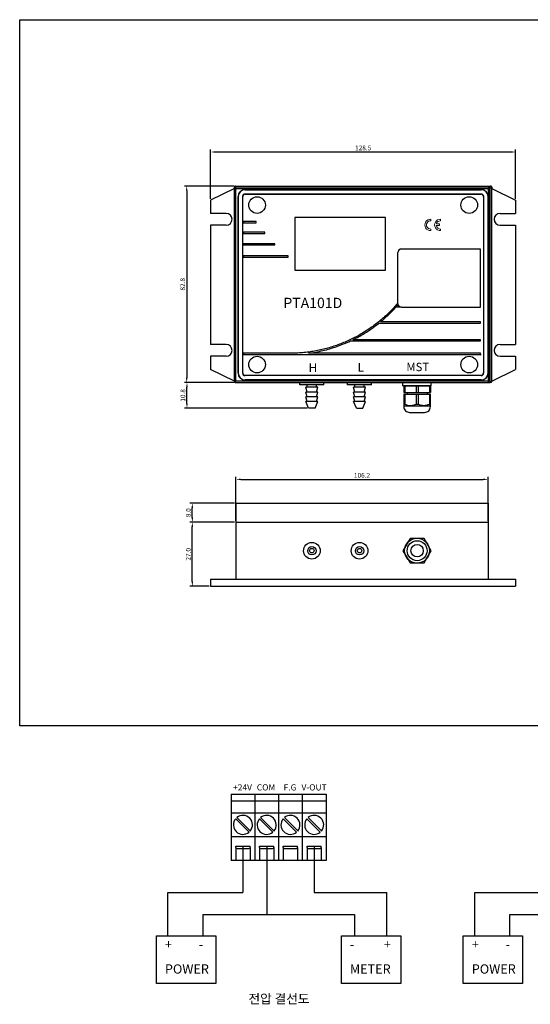
# Model space of a CAD drawing. Extents: x 1144 to 1619, y 840 to 1255.
# Drawn here: x 1144 to 1359, y 840 to 1255 of the extents above; entities that cross this region are included whole.
import ezdxf

# ---------------------------------------------------------------- set-up
doc = ezdxf.new("R2010")
doc.units = 0
doc.header["$MEASUREMENT"] = 0
doc.layers.get('0').update_dxf_attribs({"linetype": 'CONTINUOUS'})
doc.layers.get('DEFPOINTS').update_dxf_attribs({"linetype": 'CONTINUOUS'})
doc.layers.add('10', color=7, linetype='CONTINUOUS')
doc.styles.add('H', font='txt.shx')
doc.styles.get("Standard").update_dxf_attribs({"font": 'txt.shx'})
doc.dimstyles.get("Standard").update_dxf_attribs({"dimtxt": 0.18, "dimasz": 0.18, "dimexe": 0.18, "dimexo": 0.0625, "dimgap": 0.09, "dimtad": 0, "dimtih": 1, "dimtoh": 1, "dimdec": 4, "dimzin": 0, "dimdsep": 46, "dimtxsty": 'Standard', "dimcen": 0.09, "dimadec": 0, "dimazin": 0, "dimtfac": 1, "dimtdec": 4, "dimtofl": 0, "dimtmove": 0, "dimatfit": 3, "dimfxl": 0, "dimtolj": 1, "dimtzin": 0, "dimarcsym": 0})

# ---------------------------------------------------------------- blocks, each defined once
blk = doc.blocks.new('*D24')
at = {"color": 1, "lineweight": -2}
for p, q in [((1224.22, 1179.82), (1224.22, 1200.52)), ((1226.22, 1199.52), (1350.67, 1199.52)), ((1352.67, 1179.82), (1352.67, 1200.52))]:
    blk.add_line(p, q, dxfattribs=at)
at = {"color": 1}
for points in [[(1226.22, 1199.85), (1226.22, 1199.18), (1224.22, 1199.52)], [(1350.67, 1199.18), (1350.67, 1199.85), (1352.67, 1199.52)]]:
    blk.add_solid(points, dxfattribs=at)
at = {"layer": 'DEFPOINTS', "color": 0}
for p in [(1352.67, 1199.52), (1224.22, 1179.19), (1352.67, 1179.19)]:
    blk.add_point(p, dxfattribs=at)
at = {"color": 1, "insert": (1288.45, 1201.22), "char_height": 2, "attachment_point": 5}
blk.add_mtext('\\A1;128.5', dxfattribs=at)
blk = doc.blocks.new('*D25')
at = {"color": 1, "lineweight": -2}
for p, q in [((1234.14, 1185.19), (1213.15, 1185.19)), ((1214.15, 1183.19), (1214.15, 1104.39)), ((1234.14, 1102.39), (1213.15, 1102.39))]:
    blk.add_line(p, q, dxfattribs=at)
at = {"color": 1}
for points in [[(1214.48, 1183.19), (1213.82, 1183.19), (1214.15, 1185.19)], [(1213.82, 1104.39), (1214.48, 1104.39), (1214.15, 1102.39)]]:
    blk.add_solid(points, dxfattribs=at)
at = {"layer": 'DEFPOINTS', "color": 0}
for p in [(1234.76, 1185.19), (1214.15, 1102.39), (1234.76, 1102.39)]:
    blk.add_point(p, dxfattribs=at)
at = {"color": 1, "insert": (1212.45, 1143.79), "char_height": 2, "attachment_point": 5, "rotation": 90}
blk.add_mtext('\\A1;82.8', dxfattribs=at)
blk = doc.blocks.new('*D26')
at = {"color": 1, "lineweight": -2}
for p, q in [((1234.14, 1102.39), (1213.26, 1102.39)), ((1214.26, 1093.54), (1214.26, 1100.39)), ((1264.88, 1091.54), (1213.26, 1091.54))]:
    blk.add_line(p, q, dxfattribs=at)
at = {"color": 1}
for points in [[(1214.59, 1100.39), (1213.92, 1100.39), (1214.26, 1102.39)], [(1213.92, 1093.54), (1214.59, 1093.54), (1214.26, 1091.54)]]:
    blk.add_solid(points, dxfattribs=at)
at = {"layer": 'DEFPOINTS', "color": 0}
for p in [(1214.26, 1102.39), (1234.76, 1102.39), (1265.51, 1091.54)]:
    blk.add_point(p, dxfattribs=at)
at = {"color": 1, "insert": (1212.56, 1096.96), "char_height": 2, "attachment_point": 5, "rotation": 90}
blk.add_mtext('\\A1;10.8', dxfattribs=at)
blk = doc.blocks.new('*D27')
at = {"color": 1, "lineweight": -2}
for p, q in [((1234.28, 1043.52), (1215.51, 1043.52)), ((1216.51, 1018.52), (1216.51, 1041.52)), ((1223.59, 1016.52), (1215.51, 1016.52))]:
    blk.add_line(p, q, dxfattribs=at)
at = {"color": 1}
for points in [[(1216.85, 1041.52), (1216.18, 1041.52), (1216.51, 1043.52)], [(1216.18, 1018.52), (1216.85, 1018.52), (1216.51, 1016.52)]]:
    blk.add_solid(points, dxfattribs=at)
at = {"layer": 'DEFPOINTS', "color": 0}
for p in [(1216.51, 1043.52), (1234.9, 1043.52), (1224.22, 1016.52)]:
    blk.add_point(p, dxfattribs=at)
at = {"color": 1, "insert": (1214.81, 1030.02), "char_height": 2, "attachment_point": 5, "rotation": 90}
blk.add_mtext('\\A1;27.0', dxfattribs=at)
blk = doc.blocks.new('*D28')
at = {"color": 1, "lineweight": -2}
for p, q in [((1234.28, 1051.52), (1215.51, 1051.52)), ((1216.51, 1045.52), (1216.51, 1049.52)), ((1234.28, 1043.52), (1215.51, 1043.52))]:
    blk.add_line(p, q, dxfattribs=at)
at = {"color": 1}
for points in [[(1216.85, 1049.52), (1216.18, 1049.52), (1216.51, 1051.52)], [(1216.18, 1045.52), (1216.85, 1045.52), (1216.51, 1043.52)]]:
    blk.add_solid(points, dxfattribs=at)
at = {"layer": 'DEFPOINTS', "color": 0}
for p in [(1216.51, 1051.52), (1234.9, 1051.52), (1234.9, 1043.52)]:
    blk.add_point(p, dxfattribs=at)
at = {"color": 1, "insert": (1214.81, 1047.52), "char_height": 2, "attachment_point": 5, "rotation": 90}
blk.add_mtext('\\A1;8.0', dxfattribs=at)
blk = doc.blocks.new('*D29')
at = {"color": 1, "lineweight": -2}
for p, q in [((1234.9, 1044.15), (1234.9, 1062.59)), ((1341.05, 1044.15), (1341.05, 1062.59)), ((1236.9, 1061.59), (1339.05, 1061.59))]:
    blk.add_line(p, q, dxfattribs=at)
at = {"color": 1}
for points in [[(1236.9, 1061.92), (1236.9, 1061.25), (1234.9, 1061.59)], [(1339.05, 1061.25), (1339.05, 1061.92), (1341.05, 1061.59)]]:
    blk.add_solid(points, dxfattribs=at)
at = {"layer": 'DEFPOINTS', "color": 0}
for p in [(1341.05, 1061.59), (1234.9, 1043.52), (1341.05, 1043.52)]:
    blk.add_point(p, dxfattribs=at)
at = {"color": 1, "insert": (1287.98, 1063.29), "char_height": 2, "attachment_point": 5}
blk.add_mtext('\\A1;106.2', dxfattribs=at)

msp = doc.modelspace()

# ---------------------------------------------------------------- linework, layer by layer
at = {"ltscale": 0.279879}
for p, q in [((1234.31, 1184.14), (1224.22, 1179.19)), ((1342.58, 1184.14), (1352.67, 1179.19)), ((1234.31, 1102.96), (1224.22, 1107.91)), ((1342.58, 1102.96), (1352.67, 1107.91))]:
    msp.add_line(p, q, dxfattribs=at)
at = {"ltscale": 0.014235}
for p, q in [((1234.26, 1184.11), (1234.26, 1184.69)), ((1342.63, 1184.69), (1342.63, 1184.11))]:
    msp.add_line(p, q, dxfattribs=at)
at = {"ltscale": 0.016354}
for p, q in [((1234.72, 1184.22), (1234.26, 1184.69)), ((1235.23, 1184.72), (1234.76, 1185.19)), ((1341.67, 1184.72), (1342.13, 1185.19)), ((1342.17, 1184.22), (1342.63, 1184.69))]:
    msp.add_line(p, q, dxfattribs=at)
for p, q in [((1234.31, 1102.96), (1234.31, 1184.14)), ((1234.72, 1102.89), (1234.72, 1184.22)), ((1234.76, 1185.19), (1342.13, 1185.19)), ((1341.67, 1184.72), (1235.23, 1184.72)), ((1338.14, 1183.69), (1238.75, 1183.69)), ((1238.75, 1183.61), (1338.14, 1183.61)), ((1342.17, 1184.22), (1342.17, 1102.89)), ((1342.58, 1102.96), (1342.58, 1184.14)), ((1235.76, 1106.4), (1235.76, 1180.7)), ((1235.84, 1180.7), (1235.84, 1106.4)), ((1237.64, 1180.7), (1237.64, 1106.4)), ((1237.77, 1106.4), (1237.77, 1180.7)), ((1238.75, 1181.81), (1338.14, 1181.81)), ((1338.14, 1181.68), (1238.75, 1181.68)), ((1339.13, 1180.7), (1339.13, 1106.4)), ((1339.25, 1106.4), (1339.25, 1180.7)), ((1341.05, 1106.4), (1341.05, 1180.7)), ((1341.14, 1180.7), (1341.14, 1106.4)), ((1224.22, 1168.65), (1224.22, 1118.45)), ((1352.67, 1168.65), (1352.67, 1118.45)), ((1337.88, 1158.63), (1304.57, 1158.63)), ((1303.07, 1135.59), (1303.07, 1157.13)), ((1304.57, 1134.09), (1302.2, 1134.09)), ((1302.73, 1134.69), (1303.13, 1135.15)), ((1304.57, 1134.09), (1337.88, 1134.09)), ((1238.75, 1105.42), (1338.14, 1105.42)), ((1338.14, 1105.3), (1238.75, 1105.3)), ((1235.23, 1102.39), (1341.67, 1102.39)), ((1338.14, 1103.49), (1238.75, 1103.49)), ((1238.75, 1103.41), (1338.14, 1103.41)), ((1305.23, 1102.39), (1317.13, 1102.39)), ((1305.58, 1098.19), (1316.78, 1098.19)), ((1305.58, 1097.49), (1316.78, 1097.49)), ((1268.22, 1091.54), (1265.51, 1091.54)), ((1285.59, 1091.54), (1288.3, 1091.54)), ((1305.58, 1092.59), (1316.78, 1092.59)), ((1234.9, 1051.52), (1341.05, 1051.52)), ((1234.9, 1051.52), (1234.9, 1043.52)), ((1341.05, 1051.52), (1341.05, 1043.52)), ((1234.9, 1043.52), (1341.05, 1043.52)), ((1234.9, 1043.52), (1234.9, 1019.52)), ((1341.05, 1043.52), (1341.05, 1019.52)), ((1224.22, 1019.52), (1224.22, 1016.52)), ((1224.22, 1019.52), (1352.67, 1019.52)), ((1224.22, 1016.52), (1352.67, 1016.52)), ((1352.67, 1019.52), (1352.67, 1016.52)), ((1232.84, 928.99), (1272.84, 928.99)), ((1232.84, 928.99), (1232.84, 900.99)), ((1272.84, 925.99), (1232.84, 925.99)), ((1242.84, 928.99), (1242.84, 900.99)), ((1252.84, 928.99), (1252.84, 900.99)), ((1262.84, 928.99), (1262.84, 900.99)), ((1272.84, 928.99), (1272.84, 900.99)), ((1272.84, 920.99), (1232.84, 920.99)), ((1234.78, 918.56), (1240.41, 912.93)), ((1235.28, 919.06), (1240.91, 913.43)), ((1244.78, 918.56), (1250.41, 912.93)), ((1245.28, 919.06), (1250.91, 913.43)), ((1254.78, 918.56), (1260.41, 912.93)), ((1255.28, 919.06), (1260.91, 913.43)), ((1264.78, 918.56), (1270.41, 912.93)), ((1265.28, 919.06), (1270.91, 913.43)), ((1272.84, 910.99), (1232.84, 910.99)), ((1234.84, 906.49), (1234.84, 906.99)), ((1234.84, 906.99), (1240.84, 906.99)), ((1234.84, 906.49), (1234.84, 900.99)), ((1235.34, 905.99), (1240.34, 905.99)), ((1237.84, 906.99), (1237.84, 887.44)), ((1240.84, 906.49), (1240.84, 906.99)), ((1240.84, 906.49), (1240.84, 900.99)), ((1244.84, 906.49), (1244.84, 906.99)), ((1244.84, 906.99), (1250.84, 906.99)), ((1244.84, 906.49), (1244.84, 900.99)), ((1245.34, 905.99), (1250.34, 905.99)), ((1247.84, 906.99), (1247.84, 878.27)), ((1250.84, 906.49), (1250.84, 906.99)), ((1250.84, 906.49), (1250.84, 900.99)), ((1254.84, 906.49), (1254.84, 906.99)), ((1254.84, 906.99), (1260.84, 906.99)), ((1254.84, 906.49), (1254.84, 900.99)), ((1255.34, 905.99), (1260.34, 905.99)), ((1260.84, 906.49), (1260.84, 906.99)), ((1260.84, 906.49), (1260.84, 900.99)), ((1264.84, 906.49), (1264.84, 906.99)), ((1264.84, 906.99), (1270.84, 906.99)), ((1264.84, 906.49), (1264.84, 900.99)), ((1265.34, 905.99), (1270.34, 905.99)), ((1267.84, 906.99), (1267.84, 887.44)), ((1270.84, 906.49), (1270.84, 906.99)), ((1270.84, 906.49), (1270.84, 900.99)), ((1272.84, 900.99), (1232.84, 900.99)), ((1206.23, 869.21), (1206.23, 887.44)), ((1206.23, 887.44), (1237.84, 887.44)), ((1267.84, 887.44), (1298.49, 887.44)), ((1298.49, 869.21), (1298.49, 887.44)), ((1335.46, 869.21), (1335.46, 887.44)), ((1335.46, 887.44), (1367.08, 887.44)), ((1221.04, 869.21), (1221.04, 878.27)), ((1221.04, 878.27), (1284.77, 878.27)), ((1284.77, 878.27), (1284.77, 869.21)), ((1350.28, 869.21), (1350.28, 878.27)), ((1350.28, 878.27), (1414, 878.27)), ((1201.39, 869.21), (1226.39, 869.21)), ((1201.39, 849.21), (1201.39, 869.21)), ((1226.39, 869.21), (1226.39, 849.21)), ((1279.3, 869.21), (1304.3, 869.21)), ((1279.3, 849.21), (1279.3, 869.21)), ((1304.3, 869.21), (1304.3, 849.21)), ((1330.62, 869.21), (1355.62, 869.21)), ((1330.62, 849.21), (1330.62, 869.21)), ((1355.62, 869.21), (1355.62, 849.21)), ((1226.39, 849.21), (1201.39, 849.21)), ((1304.3, 849.21), (1279.3, 849.21)), ((1355.62, 849.21), (1330.62, 849.21))]:
    msp.add_line(p, q)
at = {"ltscale": 0.002111}
for p, q in [((1238.75, 1183.69), (1238.75, 1183.61)), ((1338.14, 1183.69), (1338.14, 1183.61))]:
    msp.add_line(p, q, dxfattribs=at)
at = {"ltscale": 0.1375}
for p, q in [((1224.22, 1179.19), (1224.22, 1173.67)), ((1352.67, 1179.19), (1352.67, 1173.67)), ((1224.22, 1113.43), (1224.22, 1107.91)), ((1352.67, 1113.43), (1352.67, 1107.91))]:
    msp.add_line(p, q, dxfattribs=at)
at = {"ltscale": 0.002112}
for p, q in [((1235.76, 1180.7), (1235.84, 1180.7)), ((1341.14, 1180.7), (1341.05, 1180.7)), ((1235.76, 1106.4), (1235.84, 1106.4)), ((1341.14, 1106.4), (1341.05, 1106.4)), ((1238.75, 1103.41), (1238.75, 1103.49)), ((1338.14, 1103.41), (1338.14, 1103.49))]:
    msp.add_line(p, q, dxfattribs=at)
at = {"ltscale": 0.003098}
for p, q in [((1237.77, 1180.7), (1237.64, 1180.7)), ((1238.75, 1181.68), (1238.75, 1181.81)), ((1338.14, 1181.68), (1338.14, 1181.81)), ((1339.13, 1180.7), (1339.25, 1180.7)), ((1237.77, 1106.4), (1237.64, 1106.4)), ((1238.75, 1105.42), (1238.75, 1105.3)), ((1338.14, 1105.42), (1338.14, 1105.3)), ((1339.13, 1106.4), (1339.25, 1106.4))]:
    msp.add_line(p, q, dxfattribs=at)
at = {"ltscale": 0.1625}
for p, q in [((1230.75, 1173.67), (1224.22, 1173.67)), ((1346.15, 1173.67), (1352.67, 1173.67)), ((1230.75, 1168.65), (1224.22, 1168.65)), ((1346.15, 1168.65), (1352.67, 1168.65)), ((1230.75, 1118.45), (1224.22, 1118.45)), ((1346.15, 1118.45), (1352.67, 1118.45)), ((1230.75, 1113.43), (1224.22, 1113.43)), ((1346.15, 1113.43), (1352.67, 1113.43))]:
    msp.add_line(p, q, dxfattribs=at)
at = {"linetype": 'Continuous', "lineweight": 15}
for p, q in [((1316.94, 1170.5), (1316.94, 1171.19)), ((1321.07, 1170.5), (1321.07, 1171.19)), ((1316.94, 1166.38), (1316.94, 1167.06)), ((1319.25, 1168.55), (1320.61, 1168.55)), ((1320.61, 1169.24), (1319.3, 1169.24)), ((1320.61, 1168.55), (1320.61, 1169.24)), ((1321.07, 1166.38), (1321.07, 1167.06))]:
    msp.add_line(p, q, dxfattribs=at)
at = {"ltscale": 0.014811}
msp.add_line((1338.14, 1113.93), (1337.72, 1114.35), dxfattribs=at)
at = {"ltscale": 0.002451}
for p, q in [((1234.26, 1102.89), (1234.26, 1102.99)), ((1342.63, 1102.99), (1342.63, 1102.89))]:
    msp.add_line(p, q, dxfattribs=at)
at = {"ltscale": 0.011565}
for p, q in [((1234.26, 1102.89), (1234.72, 1102.89)), ((1342.63, 1102.89), (1342.17, 1102.89))]:
    msp.add_line(p, q, dxfattribs=at)
at = {"ltscale": 0.011563}
for p, q in [((1234.76, 1102.39), (1235.23, 1102.39)), ((1342.13, 1102.39), (1341.67, 1102.39))]:
    msp.add_line(p, q, dxfattribs=at)
at = {"ltscale": 0.025}
for p, q in [((1261.84, 1101.38), (1261.84, 1102.39)), ((1264.85, 1100.38), (1264.85, 1101.38)), ((1268.87, 1100.38), (1268.87, 1101.38)), ((1271.88, 1101.38), (1271.88, 1102.39)), ((1281.92, 1101.38), (1281.92, 1102.39)), ((1284.93, 1100.38), (1284.93, 1101.38)), ((1288.95, 1100.38), (1288.95, 1101.38)), ((1291.96, 1101.38), (1291.96, 1102.39))]:
    msp.add_line(p, q, dxfattribs=at)
at = {"ltscale": 0.184929}
for p, q in [((1269.27, 1101.38), (1261.84, 1101.38)), ((1289.35, 1101.38), (1281.92, 1101.38))]:
    msp.add_line(p, q, dxfattribs=at)
at = {"ltscale": 0.092464}
for p, q in [((1268.06, 1100.38), (1264.35, 1100.38)), ((1288.14, 1100.38), (1284.43, 1100.38)), ((1268.06, 1098.37), (1264.35, 1098.37)), ((1268.06, 1096.36), (1264.35, 1096.36)), ((1288.14, 1098.37), (1284.43, 1098.37)), ((1288.14, 1096.36), (1284.43, 1096.36)), ((1268.06, 1094.35), (1264.35, 1094.35))]:
    msp.add_line(p, q, dxfattribs=at)
at = {"ltscale": 0.051539}
for p, q in [((1264.85, 1098.37), (1264.35, 1100.38)), ((1268.87, 1098.37), (1269.37, 1100.38)), ((1284.93, 1098.37), (1284.43, 1100.38)), ((1288.95, 1098.37), (1289.45, 1100.38)), ((1264.85, 1096.36), (1264.35, 1098.37)), ((1264.85, 1094.35), (1264.35, 1096.36)), ((1268.87, 1096.36), (1269.37, 1098.37)), ((1268.87, 1094.35), (1269.37, 1096.36)), ((1284.93, 1096.36), (1284.43, 1098.37)), ((1284.93, 1094.35), (1284.43, 1096.36)), ((1288.95, 1096.36), (1289.45, 1098.37)), ((1288.95, 1094.35), (1289.45, 1096.36))]:
    msp.add_line(p, q, dxfattribs=at)
at = {"ltscale": 0.032536}
for p, q in [((1269.37, 1100.38), (1268.06, 1100.38)), ((1289.45, 1100.38), (1288.14, 1100.38)), ((1269.37, 1098.37), (1268.06, 1098.37)), ((1269.37, 1096.36), (1268.06, 1096.36)), ((1289.45, 1098.37), (1288.14, 1098.37)), ((1289.45, 1096.36), (1288.14, 1096.36)), ((1269.37, 1094.35), (1268.06, 1094.35))]:
    msp.add_line(p, q, dxfattribs=at)
at = {"ltscale": 0.065071}
for p, q in [((1271.88, 1101.38), (1269.27, 1101.38)), ((1291.96, 1101.38), (1289.35, 1101.38))]:
    msp.add_line(p, q, dxfattribs=at)
at = {"ltscale": 0.075674}
for p, q in [((1265.51, 1091.54), (1264.35, 1094.35)), ((1268.22, 1091.54), (1269.37, 1094.35))]:
    msp.add_line(p, q, dxfattribs=at)
at = {"ltscale": 0.09247}
msp.add_line((1288.14, 1094.35), (1284.43, 1094.35), dxfattribs=at)
at = {"ltscale": 0.075676}
for p, q in [((1285.59, 1091.54), (1284.43, 1094.35)), ((1288.3, 1091.54), (1289.45, 1094.35))]:
    msp.add_line(p, q, dxfattribs=at)
at = {"ltscale": 0.032539}
msp.add_line((1289.45, 1094.35), (1288.14, 1094.35), dxfattribs=at)
for points in [[(1143.81, 1255.26), (1619.49, 1255.26), (1619.49, 957.67), (1143.81, 957.67)], [(1308.2, 1036.67), (1305.23, 1031.52), (1308.2, 1026.37), (1314.15, 1026.37), (1317.13, 1031.52), (1314.15, 1036.67)]]:
    msp.add_lwpolyline(points, close=True)
for points in [[(1305.23, 1100.99), (1305.23, 1102.39)], [(1305.23, 1100.99), (1317.13, 1100.99)], [(1316.78, 1100.99), (1305.58, 1100.99)], [(1310.76, 1100.99), (1310.76, 1098.19)], [(1311.6, 1100.99), (1311.6, 1098.19)], [(1317.13, 1100.99), (1317.13, 1102.39)], [(1310.76, 1097.49), (1310.76, 1093.14)], [(1311.6, 1097.49), (1311.6, 1093.14)], [(1306, 1093.14), (1305.58, 1093.14)], [(1311.6, 1093.14), (1310.76, 1093.14)], [(1316.36, 1093.14), (1316.78, 1093.14)]]:
    msp.add_lwpolyline(points)
at = {"linetype": 'ByBlock', "ltscale": 10}
for points in [[(1305.58, 1100.99), (1305.58, 1098.19)], [(1306, 1100.99), (1306, 1098.19)], [(1306, 1097.49), (1306, 1093.14)]]:
    msp.add_lwpolyline(points, dxfattribs=at)
at = {"ltscale": 10}
for points in [[(1316.36, 1100.99), (1316.36, 1098.19)], [(1316.78, 1100.99), (1316.78, 1098.19)], [(1306.98, 1098.19), (1306.98, 1097.49)], [(1315.38, 1098.19), (1315.38, 1097.49)], [(1316.36, 1097.49), (1316.36, 1093.14)]]:
    msp.add_lwpolyline(points, dxfattribs=at)
msp.add_lwpolyline([(1305.58, 1097.49), (1305.58, 1092.24, 0.414214), (1308.03, 1089.79), (1314.33, 1089.79, 0.414214), (1316.78, 1092.24), (1316.78, 1097.49)], format="xyb")
for centre, radius in [((1243.77, 1177.18), 3.51), ((1333.12, 1177.18), 3.51), ((1243.77, 1109.92), 3.51), ((1333.12, 1109.92), 3.51), ((1266.86, 1031.52), 3.51), ((1266.86, 1031.52), 1.76), ((1286.94, 1031.52), 3.51), ((1286.94, 1031.52), 1.76), ((1311.18, 1031.52), 5.25), ((1311.18, 1031.52), 4.2), ((1311.18, 1031.52), 2.62), ((1266.86, 1031.52), 0.955), ((1286.94, 1031.52), 0.955)]:
    msp.add_circle(centre, radius)
for centre, radius, start, end in [((1234.76, 1184.69), 0.502, 89.996, 180.004), ((1235.23, 1184.22), 0.502, 89.996, 180.004), ((1238.75, 1180.7), 2.99, 90, 180), ((1238.75, 1180.7), 2.91, 90, 180), ((1338.14, 1180.7), 2.99, 360, 90), ((1338.14, 1180.7), 2.91, 360, 90), ((1341.67, 1184.22), 0.502, 359.996, 90.004), ((1342.13, 1184.69), 0.502, 359.996, 90.004), ((1238.75, 1180.7), 1.11, 90, 180), ((1238.75, 1180.7), 0.983, 90, 180), ((1338.14, 1180.7), 1.11, 0, 90), ((1338.14, 1180.7), 0.983, 0, 90), ((1230.75, 1171.16), 2.51, 270, 90), ((1346.15, 1171.16), 2.51, 90, 270), ((1304.57, 1157.13), 1.5, 90, 180), ((1304.57, 1135.59), 1.5, 180, 270), ((1230.75, 1115.94), 2.51, 270, 90), ((1346.15, 1115.94), 2.51, 90, 270), ((1238.75, 1106.4), 2.99, 180, 270), ((1238.75, 1106.4), 2.91, 180, 270), ((1238.75, 1106.4), 1.11, 180, 270), ((1238.75, 1106.4), 0.983, 180, 270), ((1338.14, 1106.4), 0.983, 270, 360), ((1338.14, 1106.4), 1.11, 270, 360), ((1338.14, 1106.4), 2.91, 270, 360), ((1338.14, 1106.4), 2.99, 270, 0), ((1234.76, 1102.89), 0.502, 180.005, 270.005), ((1235.23, 1102.89), 0.502, 180.005, 270.0051), ((1341.67, 1102.89), 0.502, 269.9949, 359.995), ((1342.13, 1102.89), 0.502, 269.995, 359.995), ((1237.84, 915.99), 4, 140.0709, 309.9291), ((1237.84, 915.99), 4, 320.0709, 129.9291), ((1247.84, 915.99), 4, 140.0709, 309.9291), ((1247.84, 915.99), 4, 320.0709, 129.9291), ((1257.84, 915.99), 4, 140.0709, 309.9291), ((1257.84, 915.99), 4, 320.0709, 129.9291), ((1267.84, 915.99), 4, 140.0709, 309.9291), ((1267.84, 915.99), 4, 320.0709, 129.9291), ((1235.34, 906.49), 0.5, 180, 270), ((1240.34, 906.49), 0.5, 270, 0), ((1245.34, 906.49), 0.5, 180, 270), ((1250.34, 906.49), 0.5, 270, 0), ((1255.34, 906.49), 0.5, 180, 270), ((1260.34, 906.49), 0.5, 270, 0), ((1265.34, 906.49), 0.5, 180, 270), ((1270.34, 906.49), 0.5, 270, 0)]:
    msp.add_arc(centre, radius, start, end)
at = {"linetype": 'Continuous', "lineweight": 15}
for centre, radius, start, end in [((1316.83, 1168.78), 2.41, 87.3356, 272.6644), ((1316.83, 1168.78), 1.72, 86.3048, 273.6952), ((1320.96, 1168.78), 2.41, 87.3356, 272.6644), ((1320.96, 1168.78), 1.72, 86.3048, 164.5669), ((1320.96, 1168.78), 1.72, 187.6462, 273.6952)]:
    msp.add_arc(centre, radius, start, end, dxfattribs=at)
for points in [[(1310.76, 1093.14), (1308.46, 1092.59), (1306, 1093.14)], [(1316.36, 1093.14), (1313.98, 1092.59), (1311.6, 1093.14)]]:
    msp.add_spline(points, degree=3)
at = {"layer": '10'}
for p, q in [((1234.9, 1184.08), (1341.07, 1184.08)), ((1234.9, 1103.02), (1234.9, 1184.08)), ((1341.07, 1184.08), (1341.07, 1103.02)), ((1238.09, 1170.24), (1238.09, 1169.74)), ((1243.46, 1170.24), (1238.09, 1170.24)), ((1243.46, 1169.74), (1243.46, 1170.24)), ((1297.89, 1171.91), (1259.73, 1171.91)), ((1259.73, 1171.91), (1259.73, 1149.75)), ((1297.89, 1149.75), (1297.89, 1171.91)), ((1238.09, 1169.74), (1243.46, 1169.74)), ((1238.09, 1165.7), (1238.09, 1165.2)), ((1247.06, 1165.7), (1238.09, 1165.7)), ((1238.09, 1165.2), (1247.06, 1165.2)), ((1247.06, 1165.2), (1247.06, 1165.7)), ((1238.09, 1160.84), (1238.09, 1160.34)), ((1251.24, 1160.84), (1238.09, 1160.84)), ((1238.09, 1160.34), (1251.24, 1160.34)), ((1251.24, 1160.34), (1251.24, 1160.84)), ((1313.25, 1158.63), (1313.02, 1158.63)), ((1313.47, 1158.63), (1313.25, 1158.63)), ((1313.7, 1158.63), (1313.47, 1158.63)), ((1313.92, 1158.63), (1313.7, 1158.63)), ((1314.14, 1158.63), (1313.92, 1158.63)), ((1314.37, 1158.63), (1314.14, 1158.63)), ((1314.59, 1158.63), (1314.37, 1158.63)), ((1314.82, 1158.63), (1314.59, 1158.63)), ((1315.04, 1158.63), (1314.82, 1158.63)), ((1315.26, 1158.63), (1315.04, 1158.63)), ((1315.49, 1158.63), (1315.26, 1158.63)), ((1315.71, 1158.63), (1315.49, 1158.63)), ((1315.93, 1158.63), (1315.71, 1158.63)), ((1316.16, 1158.63), (1315.93, 1158.63)), ((1316.38, 1158.63), (1316.16, 1158.63)), ((1316.61, 1158.63), (1316.38, 1158.63)), ((1316.83, 1158.63), (1316.61, 1158.63)), ((1317.05, 1158.63), (1316.83, 1158.63)), ((1317.28, 1158.63), (1317.05, 1158.63)), ((1317.5, 1158.63), (1317.28, 1158.63)), ((1317.73, 1158.63), (1317.5, 1158.63)), ((1317.95, 1158.63), (1317.73, 1158.63)), ((1318.17, 1158.63), (1317.95, 1158.63)), ((1318.4, 1158.63), (1318.17, 1158.63)), ((1318.62, 1158.63), (1318.4, 1158.63)), ((1318.85, 1158.63), (1318.62, 1158.63)), ((1319.07, 1158.63), (1318.85, 1158.63)), ((1319.29, 1158.63), (1319.07, 1158.63)), ((1319.52, 1158.63), (1319.29, 1158.63)), ((1319.74, 1158.63), (1319.52, 1158.63)), ((1319.97, 1158.63), (1319.74, 1158.63)), ((1320.19, 1158.63), (1319.97, 1158.63)), ((1320.41, 1158.63), (1320.19, 1158.63)), ((1320.64, 1158.63), (1320.41, 1158.63)), ((1320.86, 1158.63), (1320.64, 1158.63)), ((1321.09, 1158.63), (1320.86, 1158.63)), ((1321.31, 1158.63), (1321.09, 1158.63)), ((1321.53, 1158.63), (1321.31, 1158.63)), ((1321.76, 1158.63), (1321.53, 1158.63)), ((1321.98, 1158.63), (1321.76, 1158.63)), ((1322.21, 1158.63), (1321.98, 1158.63)), ((1322.43, 1158.63), (1322.21, 1158.63)), ((1322.65, 1158.63), (1322.43, 1158.63)), ((1322.88, 1158.63), (1322.65, 1158.63)), ((1323.1, 1158.63), (1322.88, 1158.63)), ((1323.33, 1158.63), (1323.1, 1158.63)), ((1323.55, 1158.63), (1323.33, 1158.63)), ((1323.77, 1158.63), (1323.55, 1158.63)), ((1324, 1158.63), (1323.77, 1158.63)), ((1324.22, 1158.63), (1324, 1158.63)), ((1324.45, 1158.63), (1324.22, 1158.63)), ((1324.67, 1158.63), (1324.45, 1158.63)), ((1324.89, 1158.63), (1324.67, 1158.63)), ((1325.12, 1158.63), (1324.89, 1158.63)), ((1325.34, 1158.63), (1325.12, 1158.63)), ((1325.57, 1158.63), (1325.34, 1158.63)), ((1325.79, 1158.63), (1325.57, 1158.63)), ((1326.01, 1158.63), (1325.79, 1158.63)), ((1326.24, 1158.63), (1326.01, 1158.63)), ((1326.46, 1158.63), (1326.24, 1158.63)), ((1326.69, 1158.63), (1326.46, 1158.63)), ((1326.91, 1158.63), (1326.69, 1158.63)), ((1327.13, 1158.63), (1326.91, 1158.63)), ((1327.36, 1158.63), (1327.13, 1158.63)), ((1327.58, 1158.63), (1327.36, 1158.63)), ((1327.81, 1158.63), (1327.58, 1158.63)), ((1328.03, 1158.63), (1327.81, 1158.63)), ((1328.25, 1158.63), (1328.03, 1158.63)), ((1328.48, 1158.63), (1328.25, 1158.63)), ((1328.7, 1158.63), (1328.48, 1158.63)), ((1328.93, 1158.63), (1328.7, 1158.63)), ((1329.15, 1158.63), (1328.93, 1158.63)), ((1329.37, 1158.63), (1329.15, 1158.63)), ((1329.6, 1158.63), (1329.37, 1158.63)), ((1329.82, 1158.63), (1329.6, 1158.63)), ((1330.05, 1158.63), (1329.82, 1158.63)), ((1330.27, 1158.63), (1330.05, 1158.63)), ((1330.49, 1158.63), (1330.27, 1158.63)), ((1330.72, 1158.63), (1330.49, 1158.63)), ((1330.94, 1158.63), (1330.72, 1158.63)), ((1331.17, 1158.63), (1330.94, 1158.63)), ((1331.39, 1158.63), (1331.17, 1158.63)), ((1331.61, 1158.63), (1331.39, 1158.63)), ((1331.84, 1158.63), (1331.61, 1158.63)), ((1332.06, 1158.63), (1331.84, 1158.63)), ((1332.28, 1158.63), (1332.06, 1158.63)), ((1332.51, 1158.63), (1332.28, 1158.63)), ((1332.73, 1158.63), (1332.51, 1158.63)), ((1332.96, 1158.63), (1332.73, 1158.63)), ((1333.18, 1158.63), (1332.96, 1158.63)), ((1333.4, 1158.63), (1333.18, 1158.63)), ((1333.63, 1158.63), (1333.4, 1158.63)), ((1333.85, 1158.63), (1333.63, 1158.63)), ((1334.08, 1158.63), (1333.85, 1158.63)), ((1334.3, 1158.63), (1334.08, 1158.63)), ((1334.52, 1158.63), (1334.3, 1158.63)), ((1334.75, 1158.63), (1334.52, 1158.63)), ((1334.97, 1158.63), (1334.75, 1158.63)), ((1335.2, 1158.63), (1334.97, 1158.63)), ((1335.42, 1158.63), (1335.2, 1158.63)), ((1335.64, 1158.63), (1335.42, 1158.63)), ((1335.87, 1158.63), (1335.64, 1158.63)), ((1336.09, 1158.63), (1335.87, 1158.63)), ((1336.32, 1158.63), (1336.09, 1158.63)), ((1336.54, 1158.63), (1336.32, 1158.63)), ((1336.76, 1158.63), (1336.54, 1158.63)), ((1336.99, 1158.63), (1336.76, 1158.63)), ((1337.21, 1158.63), (1336.99, 1158.63)), ((1337.44, 1158.63), (1337.21, 1158.63)), ((1337.66, 1158.63), (1337.44, 1158.63)), ((1337.88, 1158.63), (1337.66, 1158.63)), ((1337.88, 1134.09), (1337.88, 1158.63)), ((1238.09, 1155.71), (1238.09, 1155.21)), ((1256.81, 1155.71), (1238.09, 1155.71)), ((1238.09, 1155.21), (1256.81, 1155.21)), ((1256.81, 1155.21), (1256.81, 1155.71)), ((1259.73, 1149.75), (1297.89, 1149.75)), ((1337.88, 1134.69), (1337.88, 1135.19)), ((1295.14, 1127.43), (1337.88, 1127.43)), ((1337.88, 1127.93), (1295.75, 1127.93)), ((1337.88, 1127.43), (1337.88, 1127.93)), ((1337.88, 1120.41), (1284.1, 1120.41)), ((1337.88, 1119.91), (1337.88, 1120.41)), ((1283.06, 1119.91), (1337.88, 1119.91)), ((1238.09, 1114.74), (1238.09, 1114.24)), ((1259.08, 1114.74), (1238.09, 1114.74)), ((1238.09, 1114.24), (1337.88, 1114.24)), ((1337.88, 1114.74), (1265.43, 1114.74)), ((1337.88, 1114.24), (1337.88, 1114.74)), ((1341.07, 1103.02), (1234.9, 1103.02))]:
    msp.add_line(p, q, dxfattribs=at)
msp.add_lwpolyline([(1341.7, 1102.89), (1341.7, 1103.89), (1341.7, 1104.9), (1341.7, 1105.91), (1341.7, 1106.92), (1341.7, 1107.92), (1341.7, 1108.93), (1341.7, 1109.94), (1341.7, 1110.94), (1341.7, 1111.95), (1341.7, 1112.96), (1341.7, 1113.97), (1341.7, 1114.97), (1341.7, 1115.98), (1341.7, 1116.99), (1341.7, 1117.99), (1341.7, 1119), (1341.7, 1120.01), (1341.7, 1121.02), (1341.7, 1122.02), (1341.7, 1123.03), (1341.7, 1124.04), (1341.7, 1125.05), (1341.7, 1126.05), (1341.7, 1127.06), (1341.7, 1128.07), (1341.7, 1129.07), (1341.7, 1130.08), (1341.7, 1131.09), (1341.7, 1132.1), (1341.7, 1133.1), (1341.7, 1134.11), (1341.7, 1135.12), (1341.7, 1136.12), (1341.7, 1137.13), (1341.7, 1138.14), (1341.7, 1139.15), (1341.7, 1140.15), (1341.7, 1141.16), (1341.7, 1142.17), (1341.7, 1143.18), (1341.7, 1144.18), (1341.7, 1145.19), (1341.7, 1146.2), (1341.7, 1147.2), (1341.7, 1148.21), (1341.7, 1149.22), (1341.7, 1150.23), (1341.7, 1151.23), (1341.7, 1152.24), (1341.7, 1153.25), (1341.7, 1154.25), (1341.7, 1155.26), (1341.7, 1156.27), (1341.7, 1157.28), (1341.7, 1158.28), (1341.7, 1159.29), (1341.7, 1160.3), (1341.7, 1161.31), (1341.7, 1162.31), (1341.7, 1163.32), (1341.7, 1164.33), (1341.7, 1165.33), (1341.7, 1166.34), (1341.7, 1167.35), (1341.7, 1168.36), (1341.7, 1169.36), (1341.7, 1170.37), (1341.7, 1171.38), (1341.7, 1172.39), (1341.7, 1173.39), (1341.7, 1174.4), (1341.7, 1175.41), (1341.7, 1176.41), (1341.7, 1177.42), (1341.7, 1178.43), (1341.7, 1179.44), (1341.7, 1180.44), (1341.7, 1181.45), (1341.7, 1182.46), (1341.7, 1183.46), (1341.65, 1184.47), (1340.74, 1184.71), (1339.73, 1184.71), (1338.72, 1184.71), (1337.71, 1184.71), (1336.71, 1184.71), (1335.7, 1184.71), (1334.69, 1184.71), (1333.69, 1184.71), (1332.68, 1184.71), (1331.67, 1184.71), (1330.66, 1184.71), (1329.66, 1184.71), (1328.65, 1184.71), (1327.64, 1184.71), (1326.64, 1184.71), (1325.63, 1184.71), (1324.62, 1184.71), (1323.61, 1184.71), (1322.61, 1184.71), (1321.6, 1184.71), (1320.59, 1184.71), (1319.58, 1184.71), (1318.58, 1184.71), (1317.57, 1184.71), (1316.56, 1184.71), (1315.56, 1184.71), (1314.55, 1184.71), (1313.54, 1184.71), (1312.53, 1184.71), (1311.53, 1184.71), (1310.52, 1184.71), (1309.51, 1184.71), (1308.5, 1184.71), (1307.5, 1184.71), (1306.49, 1184.71), (1305.48, 1184.71), (1304.48, 1184.71), (1303.47, 1184.71), (1302.46, 1184.71), (1301.45, 1184.71), (1300.45, 1184.71), (1299.44, 1184.71), (1298.43, 1184.71), (1297.43, 1184.71), (1296.42, 1184.71), (1295.41, 1184.71), (1294.4, 1184.71), (1293.4, 1184.71), (1292.39, 1184.71), (1291.38, 1184.71), (1290.37, 1184.71), (1289.37, 1184.71), (1288.36, 1184.71), (1287.35, 1184.71), (1286.35, 1184.71), (1285.34, 1184.71), (1284.33, 1184.71), (1283.32, 1184.71), (1282.32, 1184.71), (1281.31, 1184.71), (1280.3, 1184.71), (1279.3, 1184.71), (1278.29, 1184.71), (1277.28, 1184.71), (1276.27, 1184.71), (1275.27, 1184.71), (1274.26, 1184.71), (1273.25, 1184.71), (1272.24, 1184.71), (1271.24, 1184.71), (1270.23, 1184.71), (1269.22, 1184.71), (1268.22, 1184.71), (1267.21, 1184.71), (1266.2, 1184.71), (1265.19, 1184.71), (1264.19, 1184.71), (1263.18, 1184.71), (1262.17, 1184.71), (1261.17, 1184.71), (1260.16, 1184.71), (1259.15, 1184.71), (1258.14, 1184.71), (1257.14, 1184.71), (1256.13, 1184.71), (1255.12, 1184.71), (1254.11, 1184.71), (1253.11, 1184.71), (1252.1, 1184.71), (1251.09, 1184.71), (1250.09, 1184.71), (1249.08, 1184.71), (1248.07, 1184.71), (1247.06, 1184.71), (1246.06, 1184.71), (1245.05, 1184.71), (1244.04, 1184.71), (1243.04, 1184.71), (1242.03, 1184.71), (1241.02, 1184.71), (1240.01, 1184.71), (1239.01, 1184.71), (1238, 1184.71), (1236.99, 1184.71), (1235.98, 1184.71), (1234.98, 1184.71), (1234.27, 1184.21), (1234.27, 1183.21), (1234.27, 1182.2), (1234.27, 1181.19), (1234.27, 1180.19), (1234.27, 1179.18), (1234.27, 1178.17), (1234.27, 1177.16), (1234.27, 1176.16), (1234.27, 1175.15), (1234.27, 1174.14), (1234.27, 1173.13), (1234.27, 1172.13), (1234.27, 1171.12), (1234.27, 1170.11), (1234.27, 1169.11), (1234.27, 1168.1), (1234.27, 1167.09), (1234.27, 1166.08), (1234.27, 1165.08), (1234.27, 1164.07), (1234.27, 1163.06), (1234.27, 1162.06), (1234.27, 1161.05), (1234.27, 1160.04), (1234.27, 1159.03), (1234.27, 1158.03), (1234.27, 1157.02), (1234.27, 1156.01), (1234.27, 1155), (1234.27, 1154), (1234.27, 1152.99), (1234.27, 1151.98), (1234.27, 1150.98), (1234.27, 1149.97), (1234.27, 1148.96), (1234.27, 1147.95), (1234.27, 1146.95), (1234.27, 1145.94), (1234.27, 1144.93), (1234.27, 1143.93), (1234.27, 1142.92), (1234.27, 1141.91), (1234.27, 1140.9), (1234.27, 1139.9), (1234.27, 1138.89), (1234.27, 1137.88), (1234.27, 1136.87), (1234.27, 1135.87), (1234.27, 1134.86), (1234.27, 1133.85), (1234.27, 1132.85), (1234.27, 1131.84), (1234.27, 1130.83), (1234.27, 1129.82), (1234.27, 1128.82), (1234.27, 1127.81), (1234.27, 1126.8), (1234.27, 1125.8), (1234.27, 1124.79), (1234.27, 1123.78), (1234.27, 1122.77), (1234.27, 1121.77), (1234.27, 1120.76), (1234.27, 1119.75), (1234.27, 1118.74), (1234.27, 1117.74), (1234.27, 1116.73), (1234.27, 1115.72), (1234.27, 1114.72), (1234.27, 1113.71), (1234.27, 1112.7), (1234.27, 1111.69), (1234.27, 1110.69), (1234.27, 1109.68), (1234.27, 1108.67), (1234.27, 1107.66), (1234.27, 1106.66), (1234.27, 1105.65), (1234.27, 1104.64), (1234.27, 1103.64), (1234.32, 1102.63), (1235.23, 1102.39), (1236.24, 1102.39), (1237.25, 1102.39), (1238.26, 1102.39), (1239.26, 1102.39), (1240.27, 1102.39), (1241.28, 1102.39), (1242.29, 1102.39), (1243.29, 1102.39), (1244.3, 1102.39), (1245.31, 1102.39), (1246.31, 1102.39), (1247.32, 1102.39), (1248.33, 1102.39), (1249.34, 1102.39), (1250.34, 1102.39), (1251.35, 1102.39), (1252.36, 1102.39), (1253.36, 1102.39), (1254.37, 1102.39), (1255.38, 1102.39), (1256.39, 1102.39), (1257.39, 1102.39), (1258.4, 1102.39), (1259.41, 1102.39), (1260.42, 1102.39), (1261.42, 1102.39), (1262.43, 1102.39), (1263.44, 1102.39), (1264.44, 1102.39), (1265.45, 1102.39), (1266.46, 1102.39), (1267.47, 1102.39), (1268.47, 1102.39), (1269.48, 1102.39), (1270.49, 1102.39), (1271.49, 1102.39), (1272.5, 1102.39), (1273.51, 1102.39), (1274.52, 1102.39), (1275.52, 1102.39), (1276.53, 1102.39), (1277.54, 1102.39), (1278.55, 1102.39), (1279.55, 1102.39), (1280.56, 1102.39), (1281.57, 1102.39), (1282.57, 1102.39), (1283.58, 1102.39), (1284.59, 1102.39), (1285.6, 1102.39), (1286.6, 1102.39), (1287.61, 1102.39), (1288.62, 1102.39), (1289.63, 1102.39), (1290.63, 1102.39), (1291.64, 1102.39), (1292.65, 1102.39), (1293.65, 1102.39), (1294.66, 1102.39), (1295.67, 1102.39), (1296.68, 1102.39), (1297.68, 1102.39), (1298.69, 1102.39), (1299.7, 1102.39), (1300.7, 1102.39), (1301.71, 1102.39), (1302.72, 1102.39), (1303.73, 1102.39), (1304.73, 1102.39), (1305.74, 1102.39), (1306.75, 1102.39), (1307.76, 1102.39), (1308.76, 1102.39), (1309.77, 1102.39), (1310.78, 1102.39), (1311.78, 1102.39), (1312.79, 1102.39), (1313.8, 1102.39), (1314.81, 1102.39), (1315.81, 1102.39), (1316.82, 1102.39), (1317.83, 1102.39), (1318.83, 1102.39), (1319.84, 1102.39), (1320.85, 1102.39), (1321.86, 1102.39), (1322.86, 1102.39), (1323.87, 1102.39), (1324.88, 1102.39), (1325.89, 1102.39), (1326.89, 1102.39), (1327.9, 1102.39), (1328.91, 1102.39), (1329.91, 1102.39), (1330.92, 1102.39), (1331.93, 1102.39), (1332.94, 1102.39), (1333.94, 1102.39), (1334.95, 1102.39), (1335.96, 1102.39), (1336.96, 1102.39), (1337.97, 1102.39), (1338.98, 1102.39), (1339.99, 1102.39), (1340.99, 1102.39)], close=True, dxfattribs=at)
for points in [[(1303.07, 1135.83), (1302.83, 1135.55), (1302.41, 1135.07), (1301.99, 1134.59), (1301.56, 1134.11), (1301.13, 1133.64), (1300.69, 1133.18), (1300.24, 1132.72), (1299.8, 1132.26), (1299.34, 1131.81), (1298.88, 1131.36), (1298.42, 1130.92), (1297.95, 1130.49), (1297.48, 1130.06), (1297, 1129.63), (1296.52, 1129.21), (1296.03, 1128.79), (1295.54, 1128.38), (1295.05, 1127.98), (1294.55, 1127.58), (1294.04, 1127.19), (1293.53, 1126.8), (1293.02, 1126.42), (1292.5, 1126.04), (1291.98, 1125.67), (1291.46, 1125.3), (1290.93, 1124.94), (1290.4, 1124.59), (1289.86, 1124.24), (1289.32, 1123.89), (1288.78, 1123.56), (1288.23, 1123.23), (1287.68, 1122.9), (1287.13, 1122.58), (1286.57, 1122.26), (1286.01, 1121.95), (1285.45, 1121.65), (1284.88, 1121.35), (1284.31, 1121.06), (1283.74, 1120.78), (1283.16, 1120.5), (1282.58, 1120.23), (1282, 1119.96), (1281.42, 1119.7), (1280.83, 1119.45), (1280.24, 1119.2), (1279.65, 1118.96), (1279.05, 1118.72), (1278.46, 1118.49), (1277.86, 1118.27), (1277.25, 1118.05), (1276.65, 1117.84), (1276.04, 1117.64), (1275.43, 1117.45), (1274.82, 1117.26), (1274.21, 1117.07), (1273.59, 1116.9), (1272.98, 1116.73), (1272.36, 1116.57), (1271.74, 1116.41), (1271.12, 1116.27), (1270.49, 1116.12), (1269.87, 1115.99), (1269.24, 1115.86), (1268.61, 1115.74), (1267.98, 1115.63), (1267.35, 1115.52), (1266.72, 1115.42), (1266.09, 1115.32), (1265.45, 1115.24), (1264.82, 1115.16), (1264.18, 1115.08), (1263.54, 1115.01), (1262.91, 1114.95), (1262.27, 1114.9), (1261.63, 1114.85), (1260.99, 1114.82), (1260.35, 1114.78), (1259.72, 1114.76), (1259.08, 1114.74)], [(1295.75, 1127.93), (1296.07, 1128.19), (1296.38, 1128.45), (1296.68, 1128.71), (1296.99, 1128.98), (1297.3, 1129.24), (1297.6, 1129.51), (1297.9, 1129.78), (1298.2, 1130.06), (1298.5, 1130.33), (1298.79, 1130.61), (1299.09, 1130.89), (1299.38, 1131.17), (1299.67, 1131.45), (1299.96, 1131.74), (1300.24, 1132.03), (1300.53, 1132.31), (1300.81, 1132.6), (1301.09, 1132.9), (1301.37, 1133.19), (1301.64, 1133.49), (1301.92, 1133.79), (1302.19, 1134.09), (1302.46, 1134.39), (1302.73, 1134.69)], [(1284.1, 1120.41), (1284.59, 1120.65), (1285.08, 1120.9), (1285.56, 1121.15), (1286.05, 1121.41), (1286.52, 1121.67), (1287, 1121.93), (1287.48, 1122.2), (1287.95, 1122.48), (1288.42, 1122.76), (1288.89, 1123.04), (1289.35, 1123.33), (1289.81, 1123.62), (1290.27, 1123.91), (1290.73, 1124.21), (1291.18, 1124.51), (1291.63, 1124.82), (1292.08, 1125.13), (1292.53, 1125.45), (1292.97, 1125.77), (1293.41, 1126.09), (1293.85, 1126.42), (1294.28, 1126.75), (1294.71, 1127.09), (1295.14, 1127.43)], [(1265.43, 1114.74), (1266.19, 1114.84), (1266.95, 1114.96), (1267.71, 1115.08), (1268.46, 1115.22), (1269.22, 1115.36), (1269.97, 1115.52), (1270.72, 1115.68), (1271.47, 1115.85), (1272.22, 1116.04), (1272.96, 1116.23), (1273.71, 1116.43), (1274.44, 1116.64), (1275.18, 1116.86), (1275.91, 1117.09), (1276.65, 1117.33), (1277.37, 1117.58), (1278.1, 1117.84), (1278.82, 1118.11), (1279.54, 1118.38), (1280.25, 1118.67), (1280.96, 1118.97), (1281.66, 1119.27), (1282.37, 1119.58), (1283.06, 1119.91)]]:
    msp.add_lwpolyline(points, dxfattribs=at)

# ---------------------------------------------------------------- texts
at = {"attachment_point": 1}
for s, insert, char_height, width in [('{\\fGulim|b1|i0|c129|p50;PTA101D}', (1254.86, 1138.09), 4.3368, 44.151), ('{\\fGulim|b1|i0|c129|p50;+24V}', (1233.67, 933.1), 2.6021, 9.0994), ('{\\fGulim|b1|i0|c129|p50;COM}', (1243.67, 933.1), 2.6021, 9.0994), ('{\\fGulim|b1|i0|c129|p50;F.G}', (1254.97, 933.1), 2.6021, 9.0994), ('{\\fGulim|b1|i0|c129|p50;V-OUT}', (1262.49, 933.1), 2.6021, 9.0994), ('{\\fGulim|b1|i0|c129|p50;+}', (1204.98, 867.63), 3.9031, 13.6491), ('{\\fGulim|b1|i0|c129|p50;-}', (1219.25, 867.63), 3.9031, 13.6491), ('{\\fGulim|b1|i0|c129|p50;-}', (1282.88, 867.63), 3.9031, 13.6491), ('{\\fGulim|b1|i0|c129|p50;+}', (1297.16, 867.63), 3.9031, 13.6491), ('{\\fGulim|b1|i0|c129|p50;+}', (1334.21, 867.63), 3.9031, 13.6491), ('{\\fGulim|b1|i0|c129|p50;-}', (1348.48, 867.63), 3.9031, 13.6491), ('{\\fGulim|b1|i0|c129|p50;POWER}', (1204.98, 857.23), 3.9031, 13.6491), ('{\\fGulim|b1|i0|c129|p50;METER}', (1282.88, 857.23), 3.9031, 13.6491), ('{\\fGulim|b1|i0|c129|p50;POWER}', (1334.21, 857.23), 3.9031, 13.6491), ('{\\fGulim|b1|i0|c129|p50;전압 결선도}', (1240.17, 844.67), 3.9031, 47.5198)]:
    msp.add_mtext(s, dxfattribs=dict(at, insert=insert, char_height=char_height, width=width))
at = {"attachment_point": 1, "style": 'H'}
for s, insert, char_height, width in [('{\\fGulim|b0|i0|c129|p50;H}', (1265.47, 1110.48), 3.6429, 22.1659), ('{\\fGulim|b0|i0|c129|p50;L}', (1286.1, 1110.61), 3.6429, 22.1659), ('{\\fGulim|b1|i0|c129|p50;MST}', (1306.67, 1110.69), 3.5, 11.0841)]:
    msp.add_mtext(s, dxfattribs=dict(at, insert=insert, char_height=char_height, width=width))

# ---------------------------------------------------------------- dimensions: what is measured, and where the dimension line sits
for base, p1, p2, picture, middle in [((1352.674, 1199.5151), (1224.2196, 1179.1923), (1352.674, 1179.1923), '*D24', (1288.4468, 1201.2151)), ((1341.0536, 1061.5879), (1234.9031, 1043.521), (1341.0536, 1043.521), '*D29', (1287.9783, 1063.2879))]:
    dim = msp.add_linear_dim(base=base, p1=p1, p2=p2, dimstyle='Standard', override={"dimtxt": 2, "dimasz": 2, "dimexe": 1, "dimexo": 0.625, "dimgap": 0.7, "dimtad": 1, "dimtih": 0, "dimdec": 1, "dimdsep": 0, "dimcen": 10, "dimclrd": 1, "dimclre": 1, "dimclrt": 1, "dimtdec": 1, "dimarcsym": 1})
    dim.commit()
    dim.dimension.update_dxf_attribs({"geometry": picture, "text_midpoint": middle})
for base, p1, p2, picture, middle in [((1214.15, 1102.39), (1234.76, 1185.19), (1234.76, 1102.39), '*D25', (1212.45, 1143.79)), ((1214.2571, 1102.3863), (1265.5054, 1091.5431), (1234.7617, 1102.3863), '*D26', (1212.5571, 1096.9647)), ((1216.51, 1051.52), (1234.9, 1043.52), (1234.9, 1051.52), '*D28', (1214.81, 1047.52)), ((1216.51, 1043.52), (1224.22, 1016.52), (1234.9, 1043.52), '*D27', (1214.81, 1030.02))]:
    dim = msp.add_linear_dim(base=base, p1=p1, p2=p2, angle=90, dimstyle='Standard', override={"dimtxt": 2, "dimasz": 2, "dimexe": 1, "dimexo": 0.625, "dimgap": 0.7, "dimtad": 1, "dimtih": 0, "dimdec": 1, "dimdsep": 0, "dimcen": 10, "dimclrd": 1, "dimclre": 1, "dimclrt": 1, "dimtdec": 1, "dimarcsym": 1})
    dim.commit()
    dim.dimension.update_dxf_attribs({"geometry": picture, "text_midpoint": middle})

doc.saveas('drawing.dxf')
